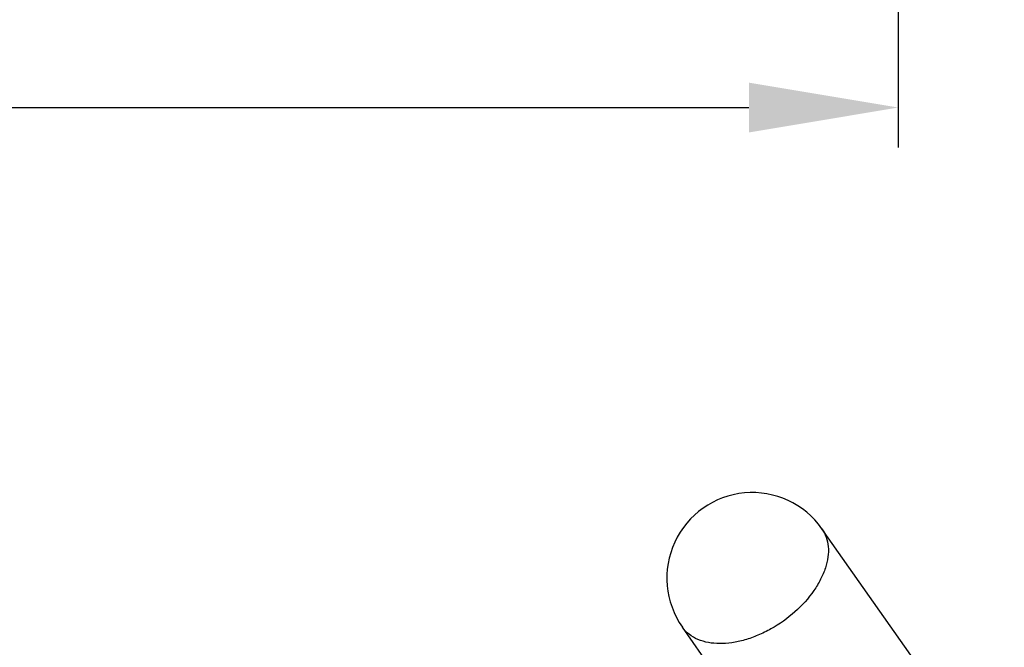
# Model space of a CAD drawing. Units: millimetres. Extents: x 2227 to 2375, y 637 to 742.
# Drawn here: x 2318 to 2328, y 687 to 694 of the extents above; entities that cross this region are included whole.
import ezdxf

# ---------------------------------------------------------------- set-up
doc = ezdxf.new("R2010")
doc.units = ezdxf.units.MM
doc.header["$LTSCALE"] = 65.395
doc.header["$PDMODE"] = 3
doc.header["$PDSIZE"] = 8
doc.layers.get('0').update_dxf_attribs({"linetype": 'CONTINUOUS', "lineweight": 30})
doc.layers.get('Defpoints').update_dxf_attribs({"linetype": 'CONTINUOUS'})
doc.layers.add('Dim', color=3, linetype='CONTINUOUS', lineweight=15)
doc.styles.add('Romans字体', font='romans.shx', dxfattribs={"width": 0.75})
doc.dimstyles.new('01', dxfattribs={"dimscale": 0.35, "dimtxt": 5, "dimasz": 4.5, "dimexe": 1.2, "dimexo": 0.2, "dimgap": 0.5, "dimtad": 1, "dimdsep": 46, "dimtxsty": 'Romans字体', "dimcen": 0, "dimclrd": 1, "dimclre": 6, "dimclrt": 4, "dimazin": 2, "dimtfac": 1, "dimtofl": 0, "dimtmove": 0, "dimatfit": 3, "dimfxl": 1, "dimtolj": 1, "dimtzin": 0, "dimarcsym": 0})

# ---------------------------------------------------------------- blocks, each defined once
blk = doc.blocks.new('*D5')
at = {"layer": 'Defpoints', "color": 0, "lineweight": 5}
for p in [(2326.988, 708.667), (2297.388, 706.892), (2326.988, 692.665)]:
    blk.add_point(p, dxfattribs=at)
at = {"layer": 'Dim', "color": 6, "lineweight": -2}
for p, q in [((2326.988, 708.597), (2326.988, 692.245)), ((2297.388, 706.822), (2297.388, 692.245))]:
    blk.add_line(p, q, dxfattribs=at)
at = {"layer": 'Dim', "color": 1, "lineweight": -2}
blk.add_line((2298.963, 692.665), (2325.413, 692.665), dxfattribs=at)
at = {"layer": 'Dim', "color": 1, "lineweight": 5}
for points in [[(2298.963, 692.927), (2298.963, 692.402), (2297.388, 692.665)], [(2325.413, 692.927), (2325.413, 692.402), (2326.988, 692.665)]]:
    blk.add_solid(points, dxfattribs=at)
at = {"layer": 'Dim', "color": 4, "insert": (2312.127, 693.715), "char_height": 1.75, "attachment_point": 5, "style": 'Romans字体'}
blk.add_mtext('\\A1;29.6', dxfattribs=at)

msp = doc.modelspace()

# ---------------------------------------------------------------- linework, layer by layer
at = {"color": 7, "linetype": 'Continuous'}
for p, q in [((2328.107, 685.496), (2326.184, 688.225)), ((2325.722, 685.755), (2324.712, 687.188))]:
    msp.add_line(p, q, dxfattribs=at)
msp.add_arc((2325.448, 687.707), 0.9, 35.1678, 215.1688, dxfattribs=at)
for points, knots in [([(2326.184, 688.225), (2326.202, 688.198), (2326.233, 688.138), (2326.254, 688.036), (2326.25, 687.925), (2326.222, 687.808), (2326.171, 687.689), (2326.073, 687.527), (2325.903, 687.34), (2325.695, 687.191), (2325.511, 687.101), (2325.373, 687.052), (2325.236, 687.022), (2325.07, 687.009), (2324.947, 687.029), (2324.876, 687.059)], [0, 0, 0, 0, 0.09754, 0.199478, 0.309191, 0.428597, 0.558167, 0.697188, 0.996051, 1.306731, 1.459692, 1.607304, 1.747284, 1.877932, 2.108064, 2.108064, 2.108064, 2.108064]), ([(2324.876, 687.059), (2324.843, 687.073), (2324.782, 687.108), (2324.732, 687.16), (2324.712, 687.188)], [0, 0, 0, 0, 0.108062, 0.2110464, 0.2110464, 0.2110464, 0.2110464])]:
    msp.add_open_spline(points, degree=3, knots=knots, dxfattribs=at)

# ---------------------------------------------------------------- dimensions: what is measured, and where the dimension line sits
at = {"layer": 'Dim'}
dim = msp.add_linear_dim(base=(2326.988, 692.665), p1=(2297.388, 706.892), p2=(2326.988, 708.667), dimstyle='01', dxfattribs=at)
dim.commit()
dim.dimension.update_dxf_attribs({"geometry": '*D5', "text_midpoint": (2312.127, 692.665), "dimtype": 160})

doc.saveas('drawing.dxf')
